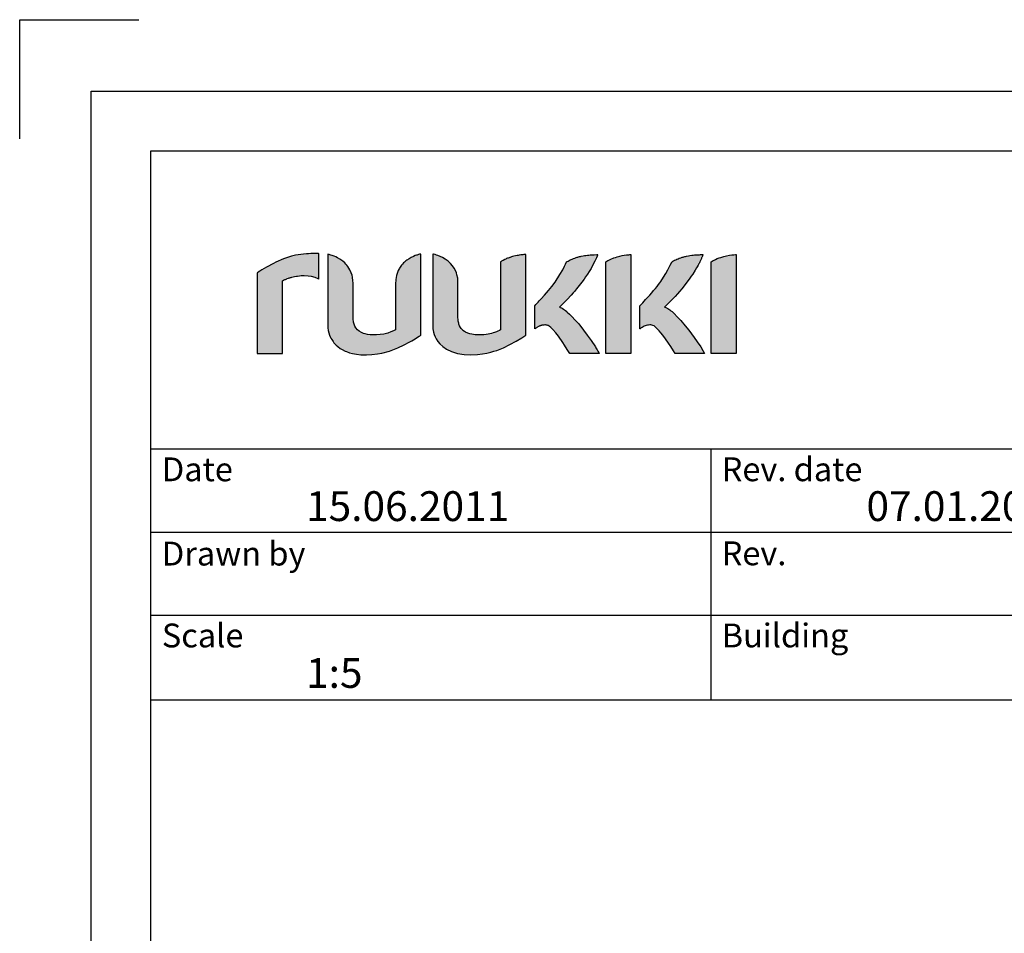
# Model space of a CAD drawing. Units: millimetres. Extents: x -180 to 14402, y -7911 to 6.
# Drawn here: x -6 to 407, y -5242 to -4859 of the extents above; entities that cross this region are included whole.
import ezdxf

# ---------------------------------------------------------------- set-up
doc = ezdxf.new("R2010")
doc.units = ezdxf.units.MM
doc.layers.get('0').update_dxf_attribs({"color": 1})
doc.layers.add('S-2_EN', color=7, linetype='Continuous')
doc.styles.get("Standard").update_dxf_attribs({"font": 'arial.ttf'})

# ---------------------------------------------------------------- blocks, each defined once
blk = doc.blocks.new('title_block_en')
at = {"linetype": 'ByBlock'}
h = blk.add_hatch(color=256, dxfattribs=at)
h.paths.add_polyline_path([(13.924, 269.77), (13.924, 262.974), (16.044, 262.974), (16.044, 269.089), (16.138, 269.139), (16.188, 269.161), (16.238, 269.183), (16.289, 269.205), (16.34, 269.227), (16.393, 269.248), (16.446, 269.269), (16.551, 269.308), (16.606, 269.326), (16.662, 269.344), (16.716, 269.359), (16.77, 269.374), (16.825, 269.389), (16.936, 269.418), (17.046, 269.443), (17.208, 269.474), (17.313, 269.49), (17.464, 269.51), (17.607, 269.521), (17.856, 269.522), (18.208, 269.504), (18.435, 269.475), (18.761, 269.392), (19.006, 269.283), (19.07, 269.244), (19.086, 269.238), (19.097, 269.238), (19.1, 269.244), (19.1, 271.363), (19.06, 271.368), (19.02, 271.372), (18.98, 271.373), (18.781, 271.374), (18.593, 271.374), (18.41, 271.369), (18.233, 271.361), (18.061, 271.35), (17.814, 271.327), (17.579, 271.3), (17.353, 271.265), (17.138, 271.225), (16.802, 271.146), (16.547, 271.072), (16.302, 270.989), (16.116, 270.923), (15.925, 270.847), (15.676, 270.74), (15.495, 270.657), (15.274, 270.542), (14.703, 270.233), (14.299, 270), (14.135, 269.903), (14.008, 269.826), (13.966, 269.798)])
h.paths.add_polyline_path([(19.845, 271.311), (19.845, 265.37), (19.855, 265.138), (19.881, 264.919), (19.93, 264.71), (19.992, 264.512), (20.045, 264.387), (20.103, 264.268), (20.167, 264.151), (20.278, 263.991), (20.357, 263.888), (20.533, 263.7), (20.677, 263.569), (20.887, 263.417), (21.055, 263.315), (21.29, 263.195), (21.412, 263.143), (21.666, 263.053), (21.926, 262.981), (22.261, 262.918), (22.601, 262.887), (23.087, 262.885), (23.525, 262.907), (24.004, 262.96), (24.37, 263.021), (25.027, 263.19), (25.723, 263.449), (26.258, 263.708), (26.675, 263.931), (26.887, 264.052), (27.171, 264.221), (27.368, 264.345), (27.506, 264.434), (27.617, 264.51), (27.65, 264.534), (27.65, 267.935), (27.65, 271.336), (27.545, 271.311), (27.44, 271.283), (27.335, 271.25), (27.283, 271.233), (27.181, 271.197), (27.03, 271.139), (26.839, 271.048), (26.653, 270.942), (26.478, 270.826), (26.395, 270.762), (26.276, 270.661), (26.2, 270.589), (26.093, 270.477), (26.024, 270.396), (25.96, 270.313), (25.902, 270.227), (25.844, 270.139), (25.819, 270.092), (25.744, 269.95), (25.647, 269.695), (25.6, 269.532), (25.565, 269.363), (25.542, 269.186), (25.534, 269.064), (25.531, 268.939), (25.531, 264.977), (25.342, 264.883), (25.135, 264.797), (24.867, 264.707), (24.539, 264.622), (23.931, 264.545), (23.72, 264.545), (23.406, 264.56), (23.167, 264.592), (22.987, 264.628), (22.824, 264.675), (22.671, 264.736), (22.469, 264.852), (22.327, 264.974), (22.182, 265.15), (22.106, 265.287), (22.045, 265.441), (22, 265.611), (21.983, 265.703), (21.97, 265.8), (21.962, 265.902), (21.958, 266.009), (21.957, 266.063), (21.957, 268.909), (21.95, 269.096), (21.912, 269.391), (21.875, 269.557), (21.807, 269.769), (21.699, 270.014), (21.53, 270.286), (21.433, 270.407), (21.365, 270.485), (21.256, 270.599), (21.098, 270.734), (21.015, 270.798), (20.84, 270.917), (20.657, 271.023), (20.512, 271.092), (20.364, 271.156), (20.213, 271.21), (20.109, 271.243), (20.003, 271.272), (19.951, 271.286), (19.898, 271.298)])
h.paths.add_polyline_path([(28.645, 271.336), (28.645, 265.37), (28.648, 265.212), (28.662, 265.063), (28.712, 264.777), (28.77, 264.577), (28.845, 264.387), (28.935, 264.209), (29.077, 263.991), (29.242, 263.791), (29.476, 263.569), (29.798, 263.348), (30.212, 263.143), (30.726, 262.981), (31.265, 262.896), (31.795, 262.882), (32.409, 262.914), (32.807, 262.96), (33.171, 263.021), (33.51, 263.098), (33.765, 263.17), (34.009, 263.251), (34.58, 263.473), (35.115, 263.736), (35.638, 264.021), (36.118, 264.315), (36.444, 264.534), (36.444, 271.289), (36.368, 271.287), (36.296, 271.284), (36.206, 271.277), (36.156, 271.272), (36.032, 271.255), (35.885, 271.233), (35.799, 271.217), (35.713, 271.2), (35.455, 271.142), (35.346, 271.114), (35.242, 271.085), (35.145, 271.054), (35.098, 271.039), (35.052, 271.024), (34.964, 270.992), (34.921, 270.975), (34.84, 270.945), (34.765, 270.912), (34.693, 270.878), (34.54, 270.8), (34.462, 270.754), (34.414, 270.723), (34.373, 270.697), (34.333, 270.671), (34.333, 264.977), (34.239, 264.927), (34.091, 264.861), (33.988, 264.818), (33.829, 264.758), (33.721, 264.722), (33.557, 264.676), (33.286, 264.611), (33.125, 264.584), (32.92, 264.557), (32.776, 264.545), (32.574, 264.545), (32.361, 264.55), (32.208, 264.56), (32.061, 264.575), (31.921, 264.597), (31.747, 264.638), (31.585, 264.689), (31.402, 264.769), (31.301, 264.829), (31.18, 264.92), (31.126, 264.97), (31.026, 265.084), (30.961, 265.179), (30.889, 265.318), (30.845, 265.436), (30.82, 265.519), (30.784, 265.697), (30.767, 265.844), (30.759, 266.004), (30.759, 266.058), (30.759, 268.939), (30.754, 269.064), (30.734, 269.305), (30.675, 269.587), (30.626, 269.748), (30.546, 269.95), (30.446, 270.139), (30.299, 270.355), (30.13, 270.552), (29.938, 270.729), (29.684, 270.915), (29.457, 271.048), (29.263, 271.139), (29.063, 271.217), (28.961, 271.25), (28.856, 271.283), (28.698, 271.323)])
h.paths.add_polyline_path([(37.195, 267), (37.302, 267.103), (37.475, 267.289), (37.572, 267.396), (37.725, 267.565), (38.021, 267.89), (38.347, 268.267), (38.629, 268.618), (38.902, 268.975), (39.312, 269.605), (39.543, 270.015), (39.697, 270.308), (39.789, 270.493), (39.875, 270.671), (39.922, 270.703), (39.991, 270.746), (40.071, 270.79), (40.171, 270.842), (40.251, 270.878), (40.343, 270.917), (40.445, 270.959), (40.556, 271), (40.616, 271.02), (40.675, 271.039), (40.742, 271.06), (40.808, 271.081), (40.88, 271.1), (40.952, 271.12), (41.029, 271.138), (41.105, 271.156), (41.268, 271.187), (41.38, 271.207), (41.495, 271.223), (41.612, 271.237), (41.728, 271.248), (41.842, 271.258), (42.194, 271.28), (42.399, 271.287), (42.449, 271.289), (42.485, 271.289), (42.473, 271.257), (42.462, 271.225), (42.432, 271.147), (42.37, 271.005), (42.321, 270.898), (42.268, 270.784), (42.241, 270.726), (42.052, 270.362), (41.919, 270.13), (41.766, 269.873), (41.624, 269.652), (41.458, 269.411), (41.332, 269.235), (41.134, 268.971), (40.704, 268.421), (40.526, 268.202), (40.412, 268.069), (40.251, 267.883), (39.913, 267.518), (39.742, 267.34), (39.584, 267.182), (39.35, 266.955), (39.262, 266.872), (39.318, 266.858), (39.451, 266.807), (39.506, 266.781), (39.618, 266.714), (39.766, 266.606), (39.897, 266.498), (39.931, 266.466), (40.118, 266.29), (40.285, 266.121), (40.628, 265.756), (40.882, 265.463), (41.288, 264.958), (41.598, 264.539), (41.919, 264.086), (42.291, 263.533), (42.332, 263.467), (42.436, 263.294), (42.496, 263.19), (42.57, 263.054), (42.591, 263.014), (42.612, 262.974), (40.141, 262.974), (39.931, 263.32), (39.692, 263.7), (39.548, 263.919), (39.179, 264.442), (38.96, 264.719), (38.716, 264.988), (38.538, 265.164), (38.414, 265.271), (38.326, 265.323), (38.287, 265.339), (38.248, 265.352), (38.229, 265.359), (38.187, 265.368), (38.143, 265.373), (38.101, 265.379), (38.079, 265.379), (38.035, 265.379), (37.968, 265.376), (37.924, 265.373), (37.882, 265.368), (37.797, 265.351), (37.755, 265.34), (37.708, 265.326), (37.684, 265.318), (37.637, 265.3), (37.589, 265.279), (37.564, 265.268), (37.517, 265.246), (37.47, 265.224), (37.427, 265.2), (37.384, 265.176), (37.346, 265.154), (37.278, 265.114), (37.248, 265.096), (37.229, 265.085), (37.195, 265.063)])
h.paths.add_polyline_path([(43.155, 270.671), (43.235, 270.723), (43.335, 270.784), (43.421, 270.83), (43.518, 270.878), (43.587, 270.912), (43.831, 271.009), (43.968, 271.054), (44.116, 271.1), (44.333, 271.156), (44.532, 271.2), (44.701, 271.23), (44.902, 271.259), (45.1, 271.277), (45.175, 271.282), (45.269, 271.289), (45.269, 262.974), (43.155, 262.974)])
h.paths.add_polyline_path([(46.02, 267), (46.25, 267.238), (46.498, 267.508), (46.654, 267.681), (46.844, 267.89), (47.01, 268.08), (47.17, 268.267), (47.318, 268.447), (47.452, 268.618), (47.573, 268.774), (47.677, 268.911), (47.761, 269.026), (48.009, 269.396), (48.198, 269.709), (48.368, 270.015), (48.568, 270.401), (48.656, 270.582), (48.699, 270.671), (48.716, 270.685), (48.771, 270.721), (48.792, 270.733), (48.838, 270.759), (48.924, 270.806), (49.036, 270.86), (49.122, 270.898), (49.217, 270.938), (49.323, 270.98), (49.439, 271.02), (49.566, 271.06), (49.633, 271.081), (49.704, 271.1), (49.774, 271.12), (49.852, 271.138), (49.929, 271.156), (50.091, 271.187), (50.205, 271.207), (50.378, 271.23), (50.495, 271.244), (50.608, 271.253), (50.664, 271.258), (50.827, 271.269), (51.018, 271.28), (51.094, 271.283), (51.222, 271.287), (51.273, 271.289), (51.309, 271.289), (51.298, 271.257), (51.287, 271.225), (51.27, 271.186), (51.254, 271.147), (51.234, 271.102), (51.215, 271.056), (51.193, 271.005), (51.171, 270.953), (51.144, 270.898), (51.118, 270.842), (51.033, 270.667), (51.004, 270.607), (50.975, 270.546), (50.946, 270.485), (50.923, 270.445), (50.899, 270.405), (50.826, 270.272), (50.772, 270.178), (50.652, 269.977), (50.447, 269.652), (50.323, 269.471), (50.154, 269.235), (49.957, 268.971), (49.719, 268.659), (49.528, 268.421), (49.347, 268.202), (49.18, 268.005), (48.973, 267.77), (48.649, 267.429), (48.484, 267.261), (48.259, 267.038), (48.173, 266.955), (48.087, 266.872), (48.195, 266.842), (48.3, 266.795), (48.356, 266.767), (48.44, 266.714), (48.527, 266.653), (48.62, 266.58), (48.719, 266.498), (48.863, 266.365), (49.18, 266.048), (49.451, 265.756), (49.825, 265.318), (50.109, 264.958), (50.564, 264.341), (50.827, 263.963), (51.115, 263.533), (51.292, 263.24), (51.437, 262.974), (48.965, 262.974), (48.824, 263.209), (48.601, 263.565), (48.419, 263.844), (48.163, 264.219), (47.947, 264.513), (47.785, 264.719), (47.627, 264.899), (47.45, 265.079), (47.307, 265.212), (47.203, 265.296), (47.112, 265.339), (47.009, 265.368), (46.923, 265.379), (46.858, 265.379), (46.749, 265.373), (46.663, 265.359), (46.556, 265.333), (46.46, 265.3), (46.388, 265.268), (46.294, 265.224), (46.206, 265.176), (46.131, 265.132), (46.073, 265.096), (46.027, 265.068), (46.02, 265.063)])
h.paths.add_polyline_path([(51.991, 270.671), (52.071, 270.723), (52.168, 270.784), (52.257, 270.83), (52.354, 270.878), (52.498, 270.945), (52.664, 271.009), (52.802, 271.054), (53.057, 271.128), (53.268, 271.178), (53.537, 271.23), (53.738, 271.259), (53.894, 271.275), (54.044, 271.283), (54.105, 271.289), (54.105, 262.974), (51.991, 262.974)])
for p, q in [((16.116, 270.923), (15.925, 270.847)), ((16.302, 270.989), (16.116, 270.923)), ((16.547, 271.072), (16.302, 270.989)), ((16.802, 271.146), (16.547, 271.072)), ((17.138, 271.225), (16.802, 271.146)), ((17.353, 271.265), (17.138, 271.225)), ((17.579, 271.3), (17.353, 271.265)), ((17.814, 271.327), (17.579, 271.3)), ((18.061, 271.35), (17.814, 271.327)), ((18.233, 271.361), (18.061, 271.35)), ((18.41, 271.369), (18.233, 271.361)), ((18.593, 271.374), (18.41, 271.369)), ((18.781, 271.374), (18.593, 271.374)), ((18.98, 271.373), (18.781, 271.374)), ((19.02, 271.372), (18.98, 271.373)), ((19.06, 271.368), (19.02, 271.372)), ((19.1, 271.363), (19.06, 271.368)), ((19.1, 269.244), (19.1, 271.363)), ((19.845, 271.311), (19.845, 265.37)), ((19.898, 271.298), (19.845, 271.311)), ((19.951, 271.286), (19.898, 271.298)), ((20.003, 271.272), (19.951, 271.286)), ((20.109, 271.243), (20.003, 271.272)), ((20.213, 271.21), (20.109, 271.243)), ((20.364, 271.156), (20.213, 271.21)), ((20.512, 271.092), (20.364, 271.156)), ((20.657, 271.023), (20.512, 271.092)), ((20.84, 270.917), (20.657, 271.023)), ((21.015, 270.798), (20.84, 270.917)), ((26.653, 270.942), (26.478, 270.826)), ((26.839, 271.048), (26.653, 270.942)), ((27.03, 271.139), (26.839, 271.048)), ((27.181, 271.197), (27.03, 271.139)), ((27.283, 271.233), (27.181, 271.197)), ((27.335, 271.25), (27.283, 271.233)), ((27.44, 271.283), (27.335, 271.25)), ((27.545, 271.311), (27.44, 271.283)), ((27.65, 271.336), (27.545, 271.311)), ((27.65, 267.935), (27.65, 271.336)), ((28.645, 271.336), (28.645, 265.37)), ((28.698, 271.323), (28.645, 271.336)), ((28.856, 271.283), (28.698, 271.323)), ((28.961, 271.25), (28.856, 271.283)), ((29.063, 271.217), (28.961, 271.25)), ((29.263, 271.139), (29.063, 271.217)), ((29.457, 271.048), (29.263, 271.139)), ((29.684, 270.915), (29.457, 271.048)), ((29.938, 270.729), (29.684, 270.915)), ((34.693, 270.878), (34.54, 270.8)), ((34.765, 270.912), (34.693, 270.878)), ((34.84, 270.945), (34.765, 270.912)), ((34.921, 270.975), (34.84, 270.945)), ((34.964, 270.992), (34.921, 270.975)), ((35.052, 271.024), (34.964, 270.992)), ((35.098, 271.039), (35.052, 271.024)), ((35.145, 271.054), (35.098, 271.039)), ((35.242, 271.085), (35.145, 271.054)), ((35.346, 271.114), (35.242, 271.085)), ((35.455, 271.142), (35.346, 271.114)), ((35.713, 271.2), (35.455, 271.142)), ((35.799, 271.217), (35.713, 271.2)), ((35.885, 271.233), (35.799, 271.217)), ((36.032, 271.255), (35.885, 271.233)), ((36.156, 271.272), (36.032, 271.255)), ((36.206, 271.277), (36.156, 271.272)), ((36.296, 271.284), (36.206, 271.277)), ((36.368, 271.287), (36.296, 271.284)), ((36.444, 271.289), (36.368, 271.287)), ((36.444, 264.534), (36.444, 271.289)), ((40.171, 270.842), (40.251, 270.878)), ((40.251, 270.878), (40.343, 270.917)), ((40.343, 270.917), (40.445, 270.959)), ((40.445, 270.959), (40.556, 271)), ((40.556, 271), (40.616, 271.02)), ((40.616, 271.02), (40.675, 271.039)), ((40.675, 271.039), (40.742, 271.06)), ((40.742, 271.06), (40.808, 271.081)), ((40.808, 271.081), (40.88, 271.1)), ((40.88, 271.1), (40.952, 271.12)), ((40.952, 271.12), (41.029, 271.138)), ((41.029, 271.138), (41.105, 271.156)), ((41.105, 271.156), (41.268, 271.187)), ((41.268, 271.187), (41.38, 271.207)), ((41.38, 271.207), (41.495, 271.223)), ((41.495, 271.223), (41.612, 271.237)), ((41.612, 271.237), (41.728, 271.248)), ((41.728, 271.248), (41.842, 271.258)), ((41.842, 271.258), (42.194, 271.28)), ((42.194, 271.28), (42.399, 271.287)), ((42.321, 270.898), (42.268, 270.784)), ((42.37, 271.005), (42.321, 270.898)), ((42.432, 271.147), (42.37, 271.005)), ((42.399, 271.287), (42.449, 271.289)), ((42.462, 271.225), (42.432, 271.147)), ((42.449, 271.289), (42.485, 271.289)), ((42.473, 271.257), (42.462, 271.225)), ((42.485, 271.289), (42.473, 271.257)), ((43.421, 270.83), (43.518, 270.878)), ((43.518, 270.878), (43.587, 270.912)), ((43.587, 270.912), (43.831, 271.009)), ((43.831, 271.009), (43.968, 271.054)), ((43.968, 271.054), (44.116, 271.1)), ((44.116, 271.1), (44.333, 271.156)), ((44.333, 271.156), (44.532, 271.2)), ((44.532, 271.2), (44.701, 271.23)), ((44.701, 271.23), (44.902, 271.259)), ((44.902, 271.259), (45.1, 271.277)), ((45.1, 271.277), (45.175, 271.282)), ((45.175, 271.282), (45.269, 271.289)), ((45.269, 271.289), (45.269, 262.974)), ((49.036, 270.86), (49.122, 270.898)), ((49.122, 270.898), (49.217, 270.938)), ((49.217, 270.938), (49.323, 270.98)), ((49.323, 270.98), (49.439, 271.02)), ((49.439, 271.02), (49.566, 271.06)), ((49.566, 271.06), (49.633, 271.081)), ((49.633, 271.081), (49.704, 271.1)), ((49.704, 271.1), (49.774, 271.12)), ((49.774, 271.12), (49.852, 271.138)), ((49.852, 271.138), (49.929, 271.156)), ((49.929, 271.156), (50.091, 271.187)), ((50.091, 271.187), (50.205, 271.207)), ((50.205, 271.207), (50.378, 271.23)), ((50.378, 271.23), (50.495, 271.244)), ((50.495, 271.244), (50.608, 271.253)), ((50.608, 271.253), (50.664, 271.258)), ((50.664, 271.258), (50.827, 271.269)), ((50.827, 271.269), (51.018, 271.28)), ((51.018, 271.28), (51.094, 271.283)), ((51.094, 271.283), (51.222, 271.287)), ((51.144, 270.898), (51.118, 270.842)), ((51.171, 270.953), (51.144, 270.898)), ((51.193, 271.005), (51.171, 270.953)), ((51.215, 271.056), (51.193, 271.005)), ((51.234, 271.102), (51.215, 271.056)), ((51.222, 271.287), (51.273, 271.289)), ((51.254, 271.147), (51.234, 271.102)), ((51.27, 271.186), (51.254, 271.147)), ((51.287, 271.225), (51.27, 271.186)), ((51.273, 271.289), (51.309, 271.289)), ((51.298, 271.257), (51.287, 271.225)), ((51.309, 271.289), (51.298, 271.257)), ((52.257, 270.83), (52.354, 270.878)), ((52.354, 270.878), (52.498, 270.945)), ((52.498, 270.945), (52.664, 271.009)), ((52.664, 271.009), (52.802, 271.054)), ((52.802, 271.054), (53.057, 271.128)), ((53.057, 271.128), (53.268, 271.178)), ((53.268, 271.178), (53.537, 271.23)), ((53.537, 271.23), (53.738, 271.259)), ((53.738, 271.259), (53.894, 271.275)), ((53.894, 271.275), (54.044, 271.283)), ((54.044, 271.283), (54.105, 271.289)), ((54.105, 271.289), (54.105, 262.974)), ((14.703, 270.233), (14.299, 270)), ((15.274, 270.542), (14.703, 270.233)), ((15.495, 270.657), (15.274, 270.542)), ((15.676, 270.74), (15.495, 270.657)), ((15.925, 270.847), (15.676, 270.74)), ((21.098, 270.734), (21.015, 270.798)), ((21.256, 270.599), (21.098, 270.734)), ((21.365, 270.485), (21.256, 270.599)), ((21.433, 270.407), (21.365, 270.485)), ((21.53, 270.286), (21.433, 270.407)), ((21.699, 270.014), (21.53, 270.286)), ((25.819, 270.092), (25.744, 269.95)), ((25.844, 270.139), (25.819, 270.092)), ((25.902, 270.227), (25.844, 270.139)), ((25.96, 270.313), (25.902, 270.227)), ((26.024, 270.396), (25.96, 270.313)), ((26.093, 270.477), (26.024, 270.396)), ((26.2, 270.589), (26.093, 270.477)), ((26.276, 270.661), (26.2, 270.589)), ((26.395, 270.762), (26.276, 270.661)), ((26.478, 270.826), (26.395, 270.762)), ((30.13, 270.552), (29.938, 270.729)), ((30.299, 270.355), (30.13, 270.552)), ((30.446, 270.139), (30.299, 270.355)), ((30.546, 269.95), (30.446, 270.139)), ((34.373, 270.697), (34.333, 270.671)), ((34.333, 270.671), (34.333, 264.977)), ((34.414, 270.723), (34.373, 270.697)), ((34.462, 270.754), (34.414, 270.723)), ((34.54, 270.8), (34.462, 270.754)), ((39.543, 270.015), (39.697, 270.308)), ((39.697, 270.308), (39.789, 270.493)), ((39.789, 270.493), (39.875, 270.671)), ((39.875, 270.671), (39.922, 270.703)), ((39.922, 270.703), (39.991, 270.746)), ((39.991, 270.746), (40.071, 270.79)), ((40.071, 270.79), (40.171, 270.842)), ((41.919, 270.13), (41.766, 269.873)), ((42.052, 270.362), (41.919, 270.13)), ((42.241, 270.726), (42.052, 270.362)), ((42.268, 270.784), (42.241, 270.726)), ((43.155, 270.671), (43.235, 270.723)), ((43.155, 262.974), (43.155, 270.671)), ((43.235, 270.723), (43.335, 270.784)), ((43.335, 270.784), (43.421, 270.83)), ((48.368, 270.015), (48.568, 270.401)), ((48.568, 270.401), (48.656, 270.582)), ((48.656, 270.582), (48.699, 270.671)), ((48.699, 270.671), (48.716, 270.685)), ((48.716, 270.685), (48.771, 270.721)), ((48.771, 270.721), (48.792, 270.733)), ((48.792, 270.733), (48.838, 270.759)), ((48.838, 270.759), (48.924, 270.806)), ((48.924, 270.806), (49.036, 270.86)), ((50.772, 270.178), (50.652, 269.977)), ((50.826, 270.272), (50.772, 270.178)), ((50.899, 270.405), (50.826, 270.272)), ((50.923, 270.445), (50.899, 270.405)), ((50.946, 270.485), (50.923, 270.445)), ((50.975, 270.546), (50.946, 270.485)), ((51.004, 270.607), (50.975, 270.546)), ((51.033, 270.667), (51.004, 270.607)), ((51.118, 270.842), (51.033, 270.667)), ((51.991, 270.671), (52.071, 270.723)), ((51.991, 262.974), (51.991, 270.671)), ((52.071, 270.723), (52.168, 270.784)), ((52.168, 270.784), (52.257, 270.83)), ((13.966, 269.798), (13.924, 269.77)), ((13.924, 269.77), (13.924, 262.974)), ((14.008, 269.826), (13.966, 269.798)), ((14.135, 269.903), (14.008, 269.826)), ((14.299, 270), (14.135, 269.903)), ((16.289, 269.205), (16.34, 269.227)), ((16.34, 269.227), (16.393, 269.248)), ((16.393, 269.248), (16.446, 269.269)), ((16.446, 269.269), (16.551, 269.308)), ((16.551, 269.308), (16.606, 269.326)), ((16.606, 269.326), (16.662, 269.344)), ((16.662, 269.344), (16.716, 269.359)), ((16.716, 269.359), (16.77, 269.374)), ((16.77, 269.374), (16.825, 269.389)), ((16.825, 269.389), (16.936, 269.418)), ((16.936, 269.418), (17.046, 269.443)), ((17.046, 269.443), (17.208, 269.474)), ((17.208, 269.474), (17.313, 269.49)), ((17.313, 269.49), (17.464, 269.51)), ((17.464, 269.51), (17.607, 269.521)), ((17.607, 269.521), (17.856, 269.522)), ((17.856, 269.522), (18.208, 269.504)), ((18.208, 269.504), (18.435, 269.475)), ((18.435, 269.475), (18.761, 269.392)), ((18.761, 269.392), (19.006, 269.283)), ((19.006, 269.283), (19.07, 269.244)), ((19.07, 269.244), (19.086, 269.238)), ((19.086, 269.238), (19.097, 269.238)), ((19.097, 269.238), (19.1, 269.244)), ((21.807, 269.769), (21.699, 270.014)), ((21.875, 269.557), (21.807, 269.769)), ((21.912, 269.391), (21.875, 269.557)), ((21.95, 269.096), (21.912, 269.391)), ((25.565, 269.363), (25.542, 269.186)), ((25.6, 269.532), (25.565, 269.363)), ((25.647, 269.695), (25.6, 269.532)), ((25.744, 269.95), (25.647, 269.695)), ((30.626, 269.748), (30.546, 269.95)), ((30.675, 269.587), (30.626, 269.748)), ((30.734, 269.305), (30.675, 269.587)), ((30.754, 269.064), (30.734, 269.305)), ((38.902, 268.975), (39.312, 269.605)), ((39.312, 269.605), (39.543, 270.015)), ((41.332, 269.235), (41.134, 268.971)), ((41.458, 269.411), (41.332, 269.235)), ((41.624, 269.652), (41.458, 269.411)), ((41.766, 269.873), (41.624, 269.652)), ((47.761, 269.026), (48.009, 269.396)), ((48.009, 269.396), (48.198, 269.709)), ((48.198, 269.709), (48.368, 270.015)), ((50.154, 269.235), (49.957, 268.971)), ((50.323, 269.471), (50.154, 269.235)), ((50.447, 269.652), (50.323, 269.471)), ((50.652, 269.977), (50.447, 269.652)), ((16.044, 269.089), (16.138, 269.139)), ((16.044, 262.974), (16.044, 269.089)), ((16.138, 269.139), (16.188, 269.161)), ((16.188, 269.161), (16.238, 269.183)), ((16.238, 269.183), (16.289, 269.205)), ((21.957, 268.909), (21.95, 269.096)), ((21.957, 266.063), (21.957, 268.909)), ((25.534, 269.064), (25.531, 268.939)), ((25.531, 268.939), (25.531, 264.977)), ((25.542, 269.186), (25.534, 269.064)), ((30.759, 268.939), (30.754, 269.064)), ((30.759, 266.058), (30.759, 268.939)), ((38.347, 268.267), (38.629, 268.618)), ((38.629, 268.618), (38.902, 268.975)), ((40.704, 268.421), (40.526, 268.202)), ((41.134, 268.971), (40.704, 268.421)), ((47.17, 268.267), (47.318, 268.447)), ((47.318, 268.447), (47.452, 268.618)), ((47.452, 268.618), (47.573, 268.774)), ((47.573, 268.774), (47.677, 268.911)), ((47.677, 268.911), (47.761, 269.026)), ((49.528, 268.421), (49.347, 268.202)), ((49.719, 268.659), (49.528, 268.421)), ((49.957, 268.971), (49.719, 268.659)), ((27.65, 264.534), (27.65, 267.935)), ((37.572, 267.396), (37.725, 267.565)), ((37.725, 267.565), (38.021, 267.89)), ((38.021, 267.89), (38.347, 268.267)), ((40.251, 267.883), (39.913, 267.518)), ((40.412, 268.069), (40.251, 267.883)), ((40.526, 268.202), (40.412, 268.069)), ((46.498, 267.508), (46.654, 267.681)), ((46.654, 267.681), (46.844, 267.89)), ((46.844, 267.89), (47.01, 268.08)), ((47.01, 268.08), (47.17, 268.267)), ((48.973, 267.77), (48.649, 267.429)), ((49.18, 268.005), (48.973, 267.77)), ((49.347, 268.202), (49.18, 268.005)), ((37.195, 267), (37.302, 267.103)), ((37.195, 265.063), (37.195, 267)), ((37.302, 267.103), (37.475, 267.289)), ((37.475, 267.289), (37.572, 267.396)), ((39.35, 266.955), (39.262, 266.872)), ((39.262, 266.872), (39.318, 266.858)), ((39.318, 266.858), (39.451, 266.807)), ((39.584, 267.182), (39.35, 266.955)), ((39.451, 266.807), (39.506, 266.781)), ((39.506, 266.781), (39.618, 266.714)), ((39.742, 267.34), (39.584, 267.182)), ((39.913, 267.518), (39.742, 267.34)), ((46.02, 267), (46.25, 267.238)), ((46.02, 265.063), (46.02, 267)), ((46.25, 267.238), (46.498, 267.508)), ((48.173, 266.955), (48.087, 266.872)), ((48.087, 266.872), (48.195, 266.842)), ((48.259, 267.038), (48.173, 266.955)), ((48.195, 266.842), (48.3, 266.795)), ((48.484, 267.261), (48.259, 267.038)), ((48.3, 266.795), (48.356, 266.767)), ((48.356, 266.767), (48.44, 266.714)), ((48.649, 267.429), (48.484, 267.261)), ((21.958, 266.009), (21.957, 266.063)), ((21.962, 265.902), (21.958, 266.009)), ((30.759, 266.004), (30.759, 266.058)), ((30.767, 265.844), (30.759, 266.004)), ((39.618, 266.714), (39.766, 266.606)), ((39.766, 266.606), (39.897, 266.498)), ((39.897, 266.498), (39.931, 266.466)), ((39.931, 266.466), (40.118, 266.29)), ((40.118, 266.29), (40.285, 266.121)), ((40.285, 266.121), (40.628, 265.756)), ((48.44, 266.714), (48.527, 266.653)), ((48.527, 266.653), (48.62, 266.58)), ((48.62, 266.58), (48.719, 266.498)), ((48.719, 266.498), (48.863, 266.365)), ((48.863, 266.365), (49.18, 266.048)), ((49.18, 266.048), (49.451, 265.756)), ((19.845, 265.37), (19.855, 265.138)), ((19.855, 265.138), (19.881, 264.919)), ((21.97, 265.8), (21.962, 265.902)), ((21.983, 265.703), (21.97, 265.8)), ((22, 265.611), (21.983, 265.703)), ((22.045, 265.441), (22, 265.611)), ((22.106, 265.287), (22.045, 265.441)), ((22.182, 265.15), (22.106, 265.287)), ((22.327, 264.974), (22.182, 265.15)), ((28.645, 265.37), (28.648, 265.212)), ((28.648, 265.212), (28.662, 265.063)), ((30.784, 265.697), (30.767, 265.844)), ((30.82, 265.519), (30.784, 265.697)), ((30.845, 265.436), (30.82, 265.519)), ((30.889, 265.318), (30.845, 265.436)), ((30.961, 265.179), (30.889, 265.318)), ((31.026, 265.084), (30.961, 265.179)), ((31.126, 264.97), (31.026, 265.084)), ((37.229, 265.085), (37.195, 265.063)), ((37.248, 265.096), (37.229, 265.085)), ((37.278, 265.114), (37.248, 265.096)), ((37.346, 265.154), (37.278, 265.114)), ((37.384, 265.176), (37.346, 265.154)), ((37.427, 265.2), (37.384, 265.176)), ((37.47, 265.224), (37.427, 265.2)), ((37.517, 265.246), (37.47, 265.224)), ((37.564, 265.268), (37.517, 265.246)), ((37.589, 265.279), (37.564, 265.268)), ((37.637, 265.3), (37.589, 265.279)), ((37.684, 265.318), (37.637, 265.3)), ((37.708, 265.326), (37.684, 265.318)), ((37.755, 265.34), (37.708, 265.326)), ((37.797, 265.351), (37.755, 265.34)), ((37.882, 265.368), (37.797, 265.351)), ((37.924, 265.373), (37.882, 265.368)), ((37.968, 265.376), (37.924, 265.373)), ((38.035, 265.379), (37.968, 265.376)), ((38.079, 265.379), (38.035, 265.379)), ((38.101, 265.379), (38.079, 265.379)), ((38.143, 265.373), (38.101, 265.379)), ((38.187, 265.368), (38.143, 265.373)), ((38.229, 265.359), (38.187, 265.368)), ((38.248, 265.352), (38.229, 265.359)), ((38.287, 265.339), (38.248, 265.352)), ((38.326, 265.323), (38.287, 265.339)), ((38.414, 265.271), (38.326, 265.323)), ((38.538, 265.164), (38.414, 265.271)), ((38.716, 264.988), (38.538, 265.164)), ((40.628, 265.756), (40.882, 265.463)), ((40.882, 265.463), (41.288, 264.958)), ((46.073, 265.096), (46.027, 265.068)), ((46.131, 265.132), (46.073, 265.096)), ((46.206, 265.176), (46.131, 265.132)), ((46.294, 265.224), (46.206, 265.176)), ((46.388, 265.268), (46.294, 265.224)), ((46.46, 265.3), (46.388, 265.268)), ((46.556, 265.333), (46.46, 265.3)), ((46.663, 265.359), (46.556, 265.333)), ((46.749, 265.373), (46.663, 265.359)), ((46.858, 265.379), (46.749, 265.373)), ((46.923, 265.379), (46.858, 265.379)), ((47.009, 265.368), (46.923, 265.379)), ((47.112, 265.339), (47.009, 265.368)), ((47.203, 265.296), (47.112, 265.339)), ((47.307, 265.212), (47.203, 265.296)), ((47.45, 265.079), (47.307, 265.212)), ((49.451, 265.756), (49.825, 265.318)), ((49.825, 265.318), (50.109, 264.958)), ((19.881, 264.919), (19.93, 264.71)), ((19.93, 264.71), (19.992, 264.512)), ((19.992, 264.512), (20.045, 264.387)), ((20.045, 264.387), (20.103, 264.268)), ((20.103, 264.268), (20.167, 264.151)), ((22.469, 264.852), (22.327, 264.974)), ((22.671, 264.736), (22.469, 264.852)), ((22.824, 264.675), (22.671, 264.736)), ((22.987, 264.628), (22.824, 264.675)), ((23.167, 264.592), (22.987, 264.628)), ((23.406, 264.56), (23.167, 264.592)), ((23.72, 264.545), (23.406, 264.56)), ((23.931, 264.545), (23.72, 264.545)), ((24.539, 264.622), (23.931, 264.545)), ((24.867, 264.707), (24.539, 264.622)), ((25.135, 264.797), (24.867, 264.707)), ((25.342, 264.883), (25.135, 264.797)), ((25.531, 264.977), (25.342, 264.883)), ((27.171, 264.221), (27.368, 264.345)), ((27.368, 264.345), (27.506, 264.434)), ((27.506, 264.434), (27.617, 264.51)), ((27.617, 264.51), (27.65, 264.534)), ((28.662, 265.063), (28.712, 264.777)), ((28.712, 264.777), (28.77, 264.577)), ((28.77, 264.577), (28.845, 264.387)), ((28.845, 264.387), (28.935, 264.209)), ((31.18, 264.92), (31.126, 264.97)), ((31.301, 264.829), (31.18, 264.92)), ((31.402, 264.769), (31.301, 264.829)), ((31.585, 264.689), (31.402, 264.769)), ((31.747, 264.638), (31.585, 264.689)), ((31.921, 264.597), (31.747, 264.638)), ((32.061, 264.575), (31.921, 264.597)), ((32.208, 264.56), (32.061, 264.575)), ((32.361, 264.55), (32.208, 264.56)), ((32.574, 264.545), (32.361, 264.55)), ((32.776, 264.545), (32.574, 264.545)), ((32.92, 264.557), (32.776, 264.545)), ((33.125, 264.584), (32.92, 264.557)), ((33.286, 264.611), (33.125, 264.584)), ((33.557, 264.676), (33.286, 264.611)), ((33.721, 264.722), (33.557, 264.676)), ((33.829, 264.758), (33.721, 264.722)), ((33.988, 264.818), (33.829, 264.758)), ((34.091, 264.861), (33.988, 264.818)), ((34.239, 264.927), (34.091, 264.861)), ((34.333, 264.977), (34.239, 264.927)), ((35.638, 264.021), (36.118, 264.315)), ((36.118, 264.315), (36.444, 264.534)), ((38.96, 264.719), (38.716, 264.988)), ((39.179, 264.442), (38.96, 264.719)), ((39.548, 263.919), (39.179, 264.442)), ((41.288, 264.958), (41.598, 264.539)), ((41.598, 264.539), (41.919, 264.086)), ((46.027, 265.068), (46.02, 265.063)), ((47.627, 264.899), (47.45, 265.079)), ((47.785, 264.719), (47.627, 264.899)), ((47.947, 264.513), (47.785, 264.719)), ((48.163, 264.219), (47.947, 264.513)), ((50.109, 264.958), (50.564, 264.341)), ((50.564, 264.341), (50.827, 263.963)), ((20.167, 264.151), (20.278, 263.991)), ((20.278, 263.991), (20.357, 263.888)), ((20.357, 263.888), (20.533, 263.7)), ((20.533, 263.7), (20.677, 263.569)), ((20.677, 263.569), (20.887, 263.417)), ((25.027, 263.19), (25.723, 263.449)), ((25.723, 263.449), (26.258, 263.708)), ((26.258, 263.708), (26.675, 263.931)), ((26.675, 263.931), (26.887, 264.052)), ((26.887, 264.052), (27.171, 264.221)), ((28.935, 264.209), (29.077, 263.991)), ((29.077, 263.991), (29.242, 263.791)), ((29.242, 263.791), (29.476, 263.569)), ((29.476, 263.569), (29.798, 263.348)), ((34.009, 263.251), (34.58, 263.473)), ((34.58, 263.473), (35.115, 263.736)), ((35.115, 263.736), (35.638, 264.021)), ((39.692, 263.7), (39.548, 263.919)), ((39.931, 263.32), (39.692, 263.7)), ((41.919, 264.086), (42.291, 263.533)), ((42.291, 263.533), (42.332, 263.467)), ((42.332, 263.467), (42.436, 263.294)), ((48.419, 263.844), (48.163, 264.219)), ((48.601, 263.565), (48.419, 263.844)), ((48.824, 263.209), (48.601, 263.565)), ((50.827, 263.963), (51.115, 263.533)), ((51.115, 263.533), (51.292, 263.24)), ((13.924, 262.974), (16.044, 262.974)), ((20.887, 263.417), (21.055, 263.315)), ((21.055, 263.315), (21.29, 263.195)), ((21.29, 263.195), (21.412, 263.143)), ((21.412, 263.143), (21.666, 263.053)), ((21.666, 263.053), (21.926, 262.981)), ((21.926, 262.981), (22.261, 262.918)), ((22.261, 262.918), (22.601, 262.887)), ((22.601, 262.887), (23.087, 262.885)), ((23.087, 262.885), (23.525, 262.907)), ((23.525, 262.907), (24.004, 262.96)), ((24.004, 262.96), (24.37, 263.021)), ((24.37, 263.021), (25.027, 263.19)), ((29.798, 263.348), (30.212, 263.143)), ((30.212, 263.143), (30.726, 262.981)), ((30.726, 262.981), (31.265, 262.896)), ((31.265, 262.896), (31.795, 262.882)), ((31.795, 262.882), (32.409, 262.914)), ((32.409, 262.914), (32.807, 262.96)), ((32.807, 262.96), (33.171, 263.021)), ((33.171, 263.021), (33.51, 263.098)), ((33.51, 263.098), (33.765, 263.17)), ((33.765, 263.17), (34.009, 263.251)), ((40.141, 262.974), (39.931, 263.32)), ((42.612, 262.974), (40.141, 262.974)), ((42.436, 263.294), (42.496, 263.19)), ((42.496, 263.19), (42.57, 263.054)), ((42.57, 263.054), (42.591, 263.014)), ((42.591, 263.014), (42.612, 262.974)), ((45.269, 262.974), (43.155, 262.974)), ((48.965, 262.974), (48.824, 263.209)), ((51.437, 262.974), (48.965, 262.974)), ((51.292, 263.24), (51.437, 262.974)), ((54.105, 262.974), (51.991, 262.974))]:
    blk.add_line(p, q)
at = {"linetype": 'Continuous'}
for p, q in [((5, 255), (193, 255)), ((52, 233.921), (52, 255)), ((5, 248), (97.5, 248)), ((193, 241), (5, 241)), ((5, 233.921), (193, 233.921))]:
    blk.add_line(p, q, dxfattribs=at)
blk.add_lwpolyline([(-6, 281), (-6, 291), (4, 291)])
for points in [[(0, 285), (198, 285), (198, 0), (0, 0)], [(5, 280), (193, 280), (193, 5), (5, 5)]]:
    blk.add_lwpolyline(points, close=True, dxfattribs=at)
at = {"linetype": 'ByBlock'}
for s, p in [('Rev. date', (52.878, 252.272)), ('Date', (5.924, 252.268)), ('Drawn by', (5.924, 245.195)), ('Rev.', (52.878, 245.219)), ('Scale', (5.924, 238.325)), ('Building', (52.878, 238.326))]:
    blk.add_text(s, height=2, dxfattribs=at).set_placement(p)
for tag, p, height in [('DRAWING_CONTENT_1', (100.8, 268.82), 3), ('DRAWING_CONTENT_2', (100.8, 263.198), 3), ('DRAWING_CONTENT_3', (100.8, 257.575), 3), ('DATE', (18.019, 248.928), 2.5), ('REV_DATE', (65.019, 248.928), 2.5), ('WORK_NR', (101.075, 246.649), 2.5), ('DRAWING_NR', (147, 246.649), 2.5), ('REV', (65.019, 241.928), 2.5), ('SCALE', (18.019, 234.928), 2.5), ('BUILDING', (65.019, 234.928), 2.5), ('FILE_NR', (147.398, 234.922), 2.5)]:
    blk.add_attdef(tag, p, '', height=height)

msp = doc.modelspace()

# ---------------------------------------------------------------- block references
at = {"layer": 'S-2_EN'}
ref = msp.add_blockref('title_block_en', (24, -6314), dxfattribs=dict(at, xscale=5, yscale=5, zscale=5))
ref.add_attrib('REV_DATE', '07.01.2022', (349.09, -5069.36), dxfattribs={"layer": '0', "height": 12.5})
ref.add_attrib('DATE', '15.06.2011', (114.09, -5069.36), dxfattribs={"layer": '0', "height": 12.5})
ref.add_attrib('SCALE', '1:5', (114.09, -5139.36), dxfattribs={"layer": '0', "height": 12.5})

doc.saveas('drawing.dxf')
